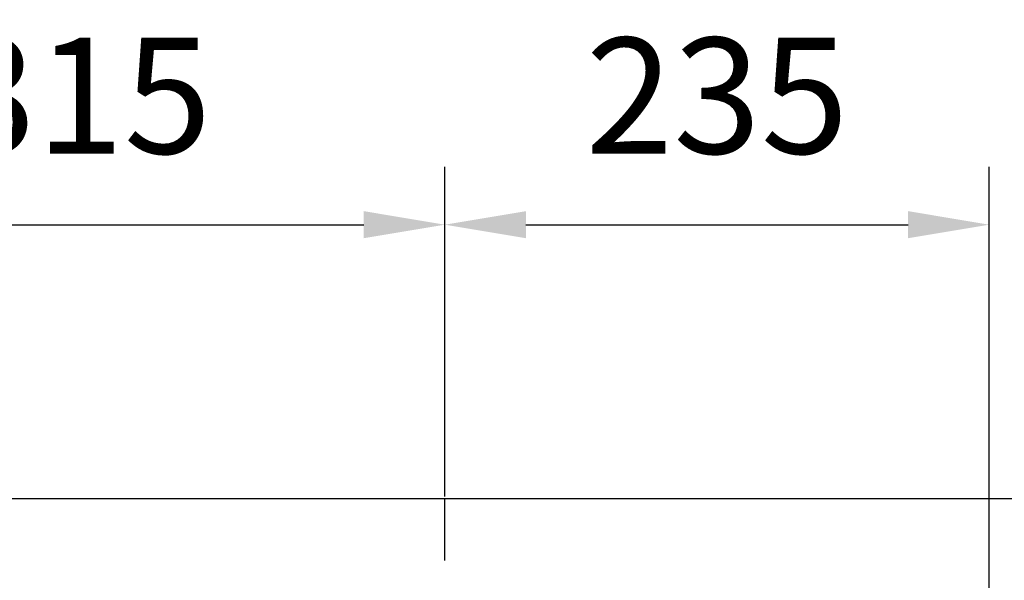
# Model space of a CAD drawing. Extents: x 0 to 10040, y 0 to 6534.
# Drawn here: x 2869 to 3294, y 1504 to 1746 of the extents above; entities that cross this region are included whole.
import ezdxf

# ---------------------------------------------------------------- set-up
doc = ezdxf.new("R2010")
doc.units = 0
doc.header["$LTSCALE"] = 5
doc.header["$MEASUREMENT"] = 0
doc.linetypes.add('GEN7', pattern=[15, 10, -2.5, 0, -2.5])
doc.layers.get('0').update_dxf_attribs({"linetype": 'CONTINUOUS'})
doc.layers.add('7', color=4, linetype='GEN7')
doc.styles.add('ISO', font='GENISO.SHX')
doc.dimstyles.new('GEN-ISO', dxfattribs={"dimtxt": 50, "dimasz": 50, "dimexe": 40, "dimexo": 1, "dimgap": 30, "dimtad": 0, "dimtih": 1, "dimtoh": 1, "dimdec": 1, "dimdsep": 46, "dimtxsty": 'ISO', "dimcen": 2, "dimclrd": 256, "dimclre": 256, "dimclrt": 2, "dimadec": 0, "dimazin": 0, "dimtp": 0.1, "dimtm": 0.1, "dimtfac": 0.05, "dimtdec": 1, "dimtix": 1, "dimtmove": 2, "dimatfit": 3, "dimfxl": 1, "dimtolj": 1, "dimarcsym": 0})

# ---------------------------------------------------------------- blocks, each defined once
blk = doc.blocks.new('*D23')
at = {"color": 3}
for p, q in [((3052.14, 1540.13), (3052.14, 1682.46)), ((3287.14, 1305.75), (3287.14, 1682.46)), ((3087.14, 1657.46), (3252.14, 1657.46))]:
    blk.add_line(p, q, dxfattribs=at)
for points in [[(3087.14, 1663.3), (3087.14, 1651.63), (3052.14, 1657.46)], [(3252.14, 1663.3), (3252.14, 1651.63), (3287.14, 1657.46)]]:
    blk.add_solid(points, dxfattribs=at)
at = {"color": 2, "insert": (3169.64, 1713.14), "char_height": 50, "attachment_point": 5, "style": 'ISO'}
blk.add_mtext('\\A1;235', dxfattribs=at)
blk = doc.blocks.new('*D24')
at = {"color": 3}
for p, q in [((2737.14, 1367.13), (2737.14, 1682.46)), ((3052.14, 1540.13), (3052.14, 1682.46)), ((2772.14, 1657.46), (3017.14, 1657.46))]:
    blk.add_line(p, q, dxfattribs=at)
for points in [[(2772.14, 1663.3), (2772.14, 1651.63), (2737.14, 1657.46)], [(3017.14, 1663.3), (3017.14, 1651.63), (3052.14, 1657.46)]]:
    blk.add_solid(points, dxfattribs=at)
at = {"color": 2, "insert": (2894.64, 1713.14), "char_height": 50, "attachment_point": 5, "style": 'ISO'}
blk.add_mtext('\\A1;315', dxfattribs=at)

msp = doc.modelspace()

# ---------------------------------------------------------------- linework, layer by layer
at = {"color": 7, "linetype": 'Continuous'}
msp.add_line((3304.14, 1539.13), (2800.14, 1539.13), dxfattribs=at)
at = {"layer": '7'}
msp.add_line((3052.14, 1287.13), (3052.14, 1539.13), dxfattribs=at)

# ---------------------------------------------------------------- dimensions: what is measured, and where the dimension line sits
for base, p1, p2, picture, middle in [((3052.14, 1657.46), (2737.14, 1366.13), (3052.14, 1539.13), '*D24', (2894.64, 1713.14)), ((3287.14, 1657.46), (3052.14, 1539.13), (3287.14, 1304.75), '*D23', (3169.64, 1713.14))]:
    dim = msp.add_linear_dim(base=base, p1=p1, p2=p2, dimstyle='GEN-ISO', override={"dimasz": 35, "dimexe": 25, "dimtad": 1, "dimtih": 0, "dimtoh": 0, "dimclrd": 3, "dimclre": 3, "dimadec": 2, "dimazin": 2, "dimlwd": 25, "dimlwe": 25})
    dim.commit()
    dim.dimension.update_dxf_attribs({"geometry": picture, "text_midpoint": middle})

doc.saveas('drawing.dxf')
